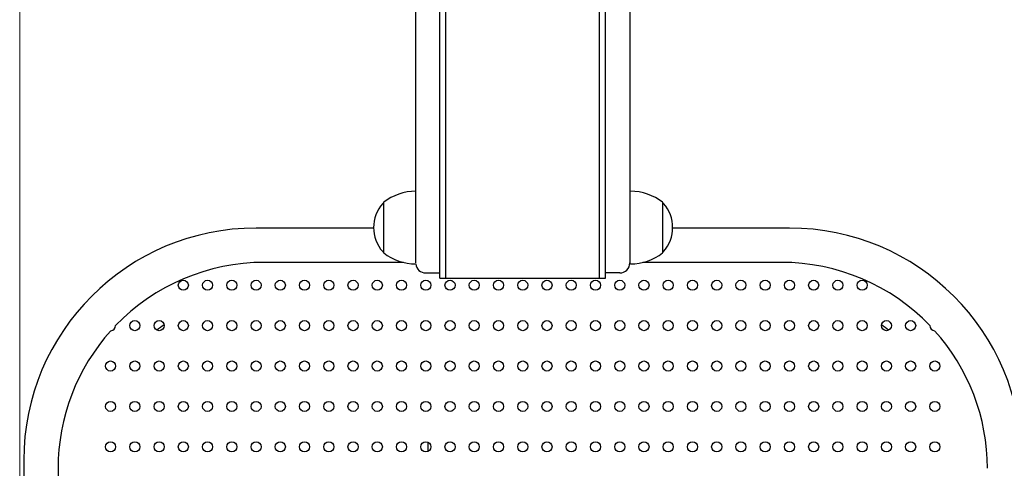
# Model space of a CAD drawing. Units: millimetres. Extents: x -1844 to 2516, y -1497 to 2533.
# Drawn here: x -344 to 143, y 368 to 590 of the extents above; entities that cross this region are included whole.
import ezdxf

# ---------------------------------------------------------------- set-up
doc = ezdxf.new("R2010")
doc.units = ezdxf.units.MM
doc.linetypes.add('K5LT_AUXILIARY', pattern=[0])
doc.linetypes.add('K5LT_BASIC', pattern=[0])

# ---------------------------------------------------------------- blocks, each defined once
blk = doc.blocks.new('U0')
at = {"color": 9, "linetype": 'K5LT_AUXILIARY', "lineweight": 15, "true_color": 0xdca5c1}
blk.add_line((-344.05, 1033.08), (-344.05, 3.08), dxfattribs=at)

msp = doc.modelspace()

# ---------------------------------------------------------------- linework, layer by layer
at = {"color": 5, "linetype": 'K5LT_BASIC', "lineweight": 30, "true_color": 0x0000ff}
for p, q in [((-148.05, 469.57), (-148.05, 767)), ((-42.05, 764.88), (-42.05, 469.57)), ((-136.05, 462.07), (-136.05, 637.07)), ((-133.05, 462.07), (-133.05, 637.07)), ((-133.05, 462.07), (-133.05, 637.07)), ((-57.05, 462.07), (-57.05, 637.07)), ((-57.05, 462.07), (-57.05, 637.07)), ((-54.05, 462.07), (-54.05, 637.07)), ((-41.85, 493.89), (-41.85, 504.87)), ((-164.18, 499.07), (-163.97, 499.07)), ((-163.97, 499.43), (-163.97, 487.07)), ((-25.73, 491.81), (-25.73, 499.43)), ((-25.52, 499.07), (-25.73, 499.07)), ((-41.85, 469.27), (-41.85, 493.89)), ((-25.73, 474.71), (-25.73, 491.81)), ((-168.85, 486.84), (-227.05, 486.84)), ((-163.97, 487.07), (-163.97, 474.71)), ((-41.85, 486.84), (-42.05, 486.84)), ((36.95, 486.84), (-20.85, 486.84)), ((-164.18, 475.07), (-163.97, 475.07)), ((-25.52, 475.07), (-25.73, 475.07)), ((-25.37, 475.14), (-25.37, 475.14)), ((-154.15, 469.84), (-223.05, 469.84)), ((-41.85, 469.84), (-42.05, 469.84)), ((32.95, 469.84), (-35.55, 469.84)), ((-143.05, 464.57), (-136.05, 464.57)), ((-47.05, 464.57), (-54.05, 464.57)), ((-136.05, 462.07), (-133.05, 462.07)), ((-133.05, 462.07), (-57.05, 462.07)), ((-57.05, 462.07), (-54.05, 462.07)), ((-142.05, 380.79), (-142.05, 376.21)), ((-342.05, 371.84), (-342.05, 182.07)), ((-325.05, 367.84), (-325.05, 182.07))]:
    msp.add_line(p, q, dxfattribs=at)
for centre in [(-263.05, 458.5), (-251.05, 458.5), (-239.05, 458.5), (-227.05, 458.5), (-215.05, 458.5), (-203.05, 458.5), (-191.05, 458.5), (-179.05, 458.5), (-167.05, 458.5), (-155.05, 458.5), (-143.05, 458.5), (-131.05, 458.5), (-119.05, 458.5), (-107.05, 458.5), (-95.05, 458.5), (-83.05, 458.5), (-71.05, 458.5), (-59.05, 458.5), (-47.05, 458.5), (-35.05, 458.5), (-23.05, 458.5), (-11.05, 458.5), (0.95, 458.5), (12.95, 458.5), (24.95, 458.5), (36.95, 458.5), (48.95, 458.5), (60.95, 458.5), (72.95, 458.5), (-287.05, 438.5), (-275.05, 438.5), (-263.05, 438.5), (-251.05, 438.5), (-239.05, 438.5), (-227.05, 438.5), (-215.05, 438.5), (-203.05, 438.5), (-191.05, 438.5), (-179.05, 438.5), (-167.05, 438.5), (-155.05, 438.5), (-143.05, 438.5), (-131.05, 438.5), (-119.05, 438.5), (-107.05, 438.5), (-95.05, 438.5), (-83.05, 438.5), (-71.05, 438.5), (-59.05, 438.5), (-47.05, 438.5), (-35.05, 438.5), (-23.05, 438.5), (-11.05, 438.5), (0.95, 438.5), (12.95, 438.5), (24.95, 438.5), (36.95, 438.5), (48.95, 438.5), (60.95, 438.5), (72.95, 438.5), (84.95, 438.5), (96.95, 438.5), (-299.05, 418.5), (-287.05, 418.5), (-275.05, 418.5), (-263.05, 418.5), (-251.05, 418.5), (-239.05, 418.5), (-227.05, 418.5), (-215.05, 418.5), (-203.05, 418.5), (-191.05, 418.5), (-179.05, 418.5), (-167.05, 418.5), (-155.05, 418.5), (-143.05, 418.5), (-131.05, 418.5), (-119.05, 418.5), (-107.05, 418.5), (-95.05, 418.5), (-83.05, 418.5), (-71.05, 418.5), (-59.05, 418.5), (-47.05, 418.5), (-35.05, 418.5), (-23.05, 418.5), (-11.05, 418.5), (0.95, 418.5), (12.95, 418.5), (24.95, 418.5), (36.95, 418.5), (48.95, 418.5), (60.95, 418.5), (72.95, 418.5), (84.95, 418.5), (96.95, 418.5), (108.95, 418.5), (-299.05, 398.5), (-287.05, 398.5), (-275.05, 398.5), (-263.05, 398.5), (-251.05, 398.5), (-239.05, 398.5), (-227.05, 398.5), (-215.05, 398.5), (-203.05, 398.5), (-191.05, 398.5), (-179.05, 398.5), (-167.05, 398.5), (-155.05, 398.5), (-143.05, 398.5), (-131.05, 398.5), (-119.05, 398.5), (-107.05, 398.5), (-95.05, 398.5), (-83.05, 398.5), (-71.05, 398.5), (-59.05, 398.5), (-47.05, 398.5), (-35.05, 398.5), (-23.05, 398.5), (-11.05, 398.5), (0.95, 398.5), (12.95, 398.5), (24.95, 398.5), (36.95, 398.5), (48.95, 398.5), (60.95, 398.5), (72.95, 398.5), (84.95, 398.5), (96.95, 398.5), (108.95, 398.5), (-299.05, 378.5), (-287.05, 378.5), (-275.05, 378.5), (-263.05, 378.5), (-251.05, 378.5), (-239.05, 378.5), (-227.05, 378.5), (-215.05, 378.5), (-203.05, 378.5), (-191.05, 378.5), (-179.05, 378.5), (-167.05, 378.5), (-155.05, 378.5), (-143.05, 378.5), (-131.05, 378.5), (-119.05, 378.5), (-107.05, 378.5), (-95.05, 378.5), (-83.05, 378.5), (-71.05, 378.5), (-59.05, 378.5), (-47.05, 378.5), (-35.05, 378.5), (-23.05, 378.5), (-11.05, 378.5), (0.95, 378.5), (12.95, 378.5), (24.95, 378.5), (36.95, 378.5), (48.95, 378.5), (60.95, 378.5), (72.95, 378.5), (84.95, 378.5), (96.95, 378.5), (108.95, 378.5)]:
    msp.add_circle(centre, 2.5, dxfattribs=at)
for centre, radius, start, end in [((-147.85, 478.87), 26.21, 90.4406, 127.737), ((-41.65, 504.87), 0.2, 89.5594, 180), ((-41.85, 478.87), 26.21, 52.263, 89.5594), ((-150.85, 487.07), 18, 138.4779, 221.5221), ((-164.18, 498.87), 0.2, 90, 138.4769), ((-163.77, 499.43), 0.2, 127.737, 180), ((-25.93, 499.43), 0.2, 0, 52.263), ((-25.52, 498.87), 0.2, 41.5231, 90), ((-38.85, 487.07), 18, 318.4869, 41.5021), ((-227.05, 371.84), 115, 90, 180), ((36.95, 371.84), 115, 0, 90), ((-164.18, 475.27), 0.2, 221.5231, 270), ((-163.77, 474.71), 0.2, 180, 232.263), ((-147.85, 495.28), 26.21, 232.263, 269.5594), ((-41.85, 495.28), 26.21, 270.4406, 307.737), ((-25.93, 474.71), 0.2, 307.737, 0), ((-25.52, 475.27), 0.2, 270, 318.4769), ((-223.05, 367.84), 102, 90, 136.1037), ((-148.05, 469.27), 0.2, 269.5594, 276.6933), ((-143.05, 469.57), 5, 185.7146, 270), ((-47.05, 469.57), 5, 270, 0), ((-41.65, 469.27), 0.2, 180, 270.4406), ((32.95, 367.84), 102, 43.8963, 90), ((-227.05, 371.84), 81, 124.1952, 127.3198), ((36.95, 371.84), 81, 52.6802, 55.8048), ((-223.05, 367.84), 102, 138.0686, 180), ((-299.05, 438.5), 2.5, 272.6962, 1.4761), ((108.95, 438.5), 2.5, 178.5239, 267.3038), ((32.95, 367.84), 102, 0, 41.9314)]:
    msp.add_arc(centre, radius, start, end, dxfattribs=at)

# ---------------------------------------------------------------- block references
msp.add_blockref('U0', (0, 0))

doc.saveas('drawing.dxf')
